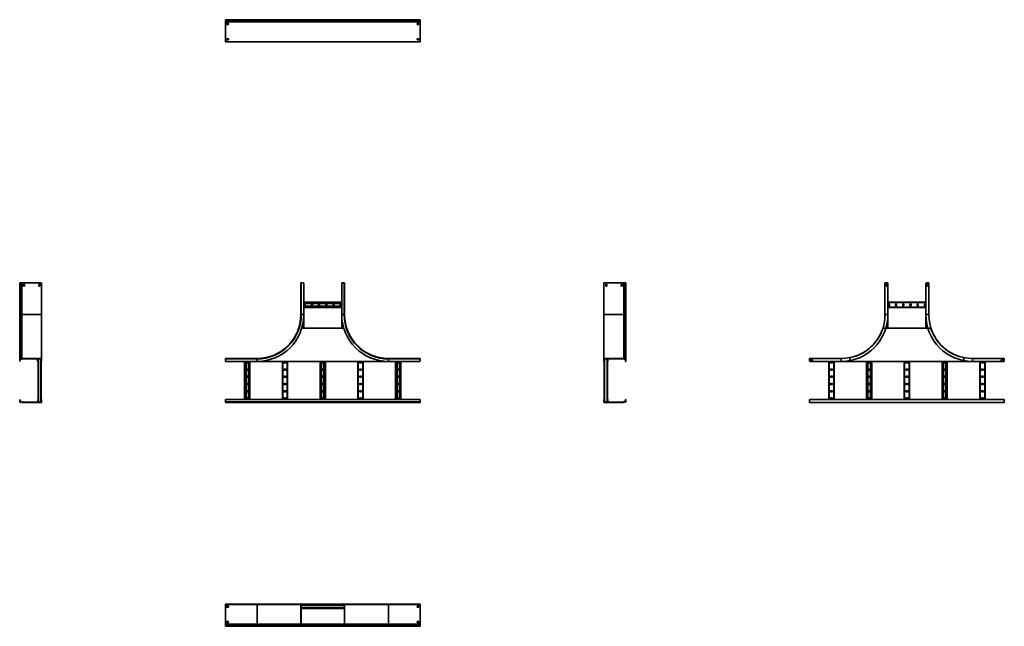
# Model space of a CAD drawing. Units: millimetres. Extents: x -1875 to 4867, y -1875 to 2275.
import ezdxf

# ---------------------------------------------------------------- set-up
doc = ezdxf.new("R2010")
doc.units = ezdxf.units.MM

msp = doc.modelspace()

# ---------------------------------------------------------------- linework, layer by layer
at = {"color": 7, "linetype": 'Continuous', "lineweight": 35}
for p, q in [((-467, 2274.8), (-467, 2275.1)), ((-467, 2275.1), (-462, 2275.1)), ((-467, 2274.8), (867, 2274.8)), ((-467, 2271.6), (-467, 2274.8)), ((-467, 2271.6), (867, 2271.6)), ((-467, 2271.1), (-467, 2271.6)), ((-467, 2271.1), (867, 2271.1)), ((-467, 2269.2), (-467, 2271.1)), ((-467, 2269.2), (867, 2269.2)), ((-467, 2265.9), (-467, 2269.2)), ((-467, 2265.9), (867, 2265.9)), ((-467, 2263.7), (-467, 2265.9)), ((-467, 2261), (-467, 2263.7)), ((-467, 2263.7), (867, 2263.7)), ((-467, 2261), (-467, 2260.4)), ((-467, 2260.4), (867, 2260.4)), ((-467, 2259.3), (-467, 2260.4)), ((-467, 2127), (-467, 2259.3)), ((-462, 2275.1), (-250, 2275.1)), ((-458, 2249.3), (-446, 2249.3)), ((-458, 2242.3), (-458, 2249.3)), ((-458, 2242.6), (-446, 2242.6)), ((-446, 2242.3), (-458, 2242.3)), ((-446, 2249.3), (-446, 2242.3)), ((-250, 2275.1), (70, 2275.1)), ((70, 2275.1), (70, 2274.8)), ((330, 2275.1), (330, 2274.8)), ((330, 2275.1), (650, 2275.1)), ((650, 2275.1), (862, 2275.1)), ((846, 2242.3), (846, 2249.3)), ((846, 2249.3), (858, 2249.3)), ((846, 2242.6), (858, 2242.6)), ((858, 2242.3), (846, 2242.3)), ((858, 2249.3), (858, 2242.3)), ((862, 2275.1), (867, 2275.1)), ((867, 2275.1), (867, 2274.8)), ((867, 2271.6), (867, 2274.8)), ((867, 2271.1), (867, 2271.6)), ((867, 2269.2), (867, 2271.1)), ((867, 2265.9), (867, 2269.2)), ((867, 2263.7), (867, 2265.9)), ((867, 2261), (867, 2263.7)), ((867, 2261), (867, 2260.4)), ((867, 2259.3), (867, 2260.4)), ((867, 2127), (867, 2259.3)), ((-467, 2127), (-467, 2124.8)), ((-467, 2124.8), (867, 2124.8)), ((-458, 2144.3), (-446, 2144.3)), ((-458, 2137.3), (-458, 2144.3)), ((-458, 2137.6), (-446, 2137.6)), ((-446, 2137.3), (-458, 2137.3)), ((-446, 2144.3), (-446, 2137.3)), ((846, 2137.3), (846, 2144.3)), ((846, 2144.3), (858, 2144.3)), ((846, 2137.6), (858, 2137.6)), ((858, 2137.3), (846, 2137.3)), ((858, 2144.3), (858, 2137.3)), ((867, 2127), (867, 2124.8)), ((-1872, 474.1), (-1875.2, 474.1)), ((-1875.2, 474.1), (-1875.2, 257.1)), ((-1872, 474.1), (-1872, 257.1)), ((-1871.4, 474.1), (-1872, 474.1)), ((-1871.4, 474.1), (-1871.4, 257.1)), ((-1869.5, 474.1), (-1871.4, 474.1)), ((-1869.5, 474.1), (-1869.5, 257.1)), ((-1866.2, 474.1), (-1869.5, 474.1)), ((-1866.2, 474.1), (-1866.2, 257.1)), ((-1864, 474.1), (-1866.2, 474.1)), ((-1861.3, 474.1), (-1864, 474.1)), ((-1864, 474.1), (-1864, 257.1)), ((-1861.3, 474.1), (-1860.7, 474.1)), ((-1860.7, 474.1), (-1860.7, 257.1)), ((-1859.6, 474.1), (-1860.7, 474.1)), ((-1727.4, 474.1), (-1859.6, 474.1)), ((-1727.4, 474.1), (-1725.2, 474.1)), ((-1725.2, 474.1), (-1725.2, 257.1)), ((50, 257.1), (50, 474.1)), ((50, 474.1), (53.2, 474.1)), ((53.2, 257.1), (53.2, 474.1)), ((53.2, 474.1), (65, 474.1)), ((346.8, 474.1), (335, 474.1)), ((346.8, 474.1), (346.8, 257.1)), ((350, 474.1), (346.8, 474.1)), ((350, 474.1), (350, 257.1)), ((2127.3, 474.1), (2125.1, 474.1)), ((2125.1, 474.1), (2125.1, 257.1)), ((2127.3, 474.1), (2259.6, 474.1)), ((2259.6, 474.1), (2260.7, 474.1)), ((2260.7, 474.1), (2260.7, 257.1)), ((2261.3, 474.1), (2260.7, 474.1)), ((2261.3, 474.1), (2264, 474.1)), ((2264, 257.1), (2264, 474.1)), ((2264, 474.1), (2266.2, 474.1)), ((2266.2, 257.1), (2266.2, 474.1)), ((2266.2, 474.1), (2269.5, 474.1)), ((2269.5, 257.1), (2269.5, 474.1)), ((2269.5, 474.1), (2271.4, 474.1)), ((2271.4, 257.1), (2271.4, 474.1)), ((2271.4, 474.1), (2271.9, 474.1)), ((2271.9, 257.1), (2271.9, 474.1)), ((2271.9, 474.1), (2275.1, 474.1)), ((2275.1, 257.1), (2275.1, 474.1)), ((4050, 474.1), (4050, 257.1)), ((4052.2, 474.1), (4050, 474.1)), ((4065, 474.1), (4052.2, 474.1)), ((4335, 474.1), (4347.8, 474.1)), ((4347.8, 474.1), (4350, 474.1)), ((4350, 474.1), (4350, 257.1)), ((-1849.7, 465.1), (-1842.6, 465.1)), ((-1849.7, 465.1), (-1849.7, 453.1)), ((-1849.7, 454.1), (-1849.6, 454.1)), ((-1849.6, 454.1), (-1849.6, 453.1)), ((-1842.6, 453.1), (-1849.7, 453.1)), ((-1842.6, 465.1), (-1842.6, 453.1)), ((-1744.7, 453.1), (-1744.7, 465.1)), ((-1744.7, 465.1), (-1737.7, 465.1)), ((-1737.7, 453.1), (-1744.7, 453.1)), ((-1737.7, 465.1), (-1737.7, 453.1)), ((70, 257.1), (70, 469.1)), ((330, 469.1), (330, 257.1)), ((2144.6, 465.1), (2137.6, 465.1)), ((2137.6, 465.1), (2137.6, 453.1)), ((2137.6, 453.1), (2144.6, 453.1)), ((2144.6, 453.1), (2144.6, 465.1)), ((2249.6, 466.1), (2242.6, 466.1)), ((2242.6, 466.1), (2242.6, 465.1)), ((2249.6, 465.1), (2242.6, 465.1)), ((2242.6, 465.1), (2242.6, 465.1)), ((2242.6, 465.1), (2242.6, 453.1)), ((2242.6, 453.1), (2249.6, 453.1)), ((2249.6, 454.1), (2249.6, 466.1)), ((2249.6, 453.1), (2249.6, 454.1)), ((2249.6, 454.1), (2249.6, 454.1)), ((4065.7, 465.1), (4058.7, 465.1)), ((4058.7, 465.1), (4058.7, 453.1)), ((4058.7, 453.1), (4065.7, 453.1)), ((4065.7, 453.1), (4065.7, 465.1)), ((4070, 469.1), (4070, 257.1)), ((4330, 257.1), (4330, 469.1)), ((4334.3, 465.1), (4334.3, 453.1)), ((4341.3, 465.1), (4334.3, 465.1)), ((4334.3, 453.1), (4341.3, 453.1)), ((4341.3, 453.1), (4341.3, 465.1)), ((330, 342.1), (70, 342.1)), ((4070, 342.1), (4330, 342.1)), ((330, 332.6), (70, 332.6)), ((330, 315.6), (70, 315.6)), ((330, 306.1), (70, 306.1)), ((72.8, 328.1), (72.8, 320.1)), ((79.8, 320.1), (79.8, 328.1)), ((122.3, 328.1), (122.3, 320.1)), ((129.3, 320.1), (129.3, 328.1)), ((171.8, 328.1), (171.8, 320.1)), ((178.8, 320.1), (178.8, 328.1)), ((221.3, 328.1), (221.3, 320.1)), ((228.3, 320.1), (228.3, 328.1)), ((270.8, 328.1), (270.8, 320.1)), ((277.8, 320.1), (277.8, 328.1)), ((320.3, 328.1), (320.3, 320.1)), ((327.3, 320.1), (327.3, 328.1)), ((4070, 306.1), (4330, 306.1)), ((4072.8, 328.1), (4072.8, 320.1)), ((4079.8, 320.1), (4079.8, 328.1)), ((4122.2, 328.1), (4122.2, 320.1)), ((4129.2, 320.1), (4129.2, 328.1)), ((4171.7, 328.1), (4171.7, 320.1)), ((4178.8, 320.1), (4178.8, 328.1)), ((4221.2, 328.1), (4221.2, 320.1)), ((4228.2, 320.1), (4228.2, 328.1)), ((4270.7, 328.1), (4270.7, 320.1)), ((4277.7, 320.1), (4277.7, 328.1)), ((4320.2, 328.1), (4320.2, 320.1)), ((4327.2, 320.1), (4327.2, 328.1)), ((-1875.2, 257.1), (-1875.2, -46.1)), ((-1872, 257.1), (-1875.2, 257.1)), ((-1871.4, 257.1), (-1872, 257.1)), ((-1872, 257.1), (-1872, -42.9)), ((-1869.5, 257.1), (-1871.4, 257.1)), ((-1871.4, 257.1), (-1871.4, -42.9)), ((-1869.5, 257.1), (-1869.5, -43.7)), ((-1866.2, 257.1), (-1869.5, 257.1)), ((-1866.2, 257.1), (-1866.2, -47)), ((-1864, 257.1), (-1866.2, 257.1)), ((-1860.7, 257.1), (-1864, 257.1)), ((-1864, 257.1), (-1864, -46.9)), ((-1860.7, 257.1), (-1860.7, -42.9)), ((-1725.2, 257.1), (-1860.7, 257.1)), ((-1725.2, -42.9), (-1725.2, 257.1)), ((50, 257.1), (53.2, 257.1)), ((53.2, 257.1), (70, 257.1)), ((70, 164.2), (70, 257.1)), ((346.8, 257.1), (330, 257.1)), ((330, 257.1), (330, 164.2)), ((350, 257.1), (346.8, 257.1)), ((2125.1, 257.1), (2260.7, 257.1)), ((2125.1, 257.1), (2125.1, -42.9)), ((2260.7, -42.9), (2260.7, 257.1)), ((2260.7, 257.1), (2264, 257.1)), ((2264, -46.9), (2264, 257.1)), ((2264, 257.1), (2266.2, 257.1)), ((2266.2, -47), (2266.2, 257.1)), ((2266.2, 257.1), (2269.5, 257.1)), ((2269.5, -43.7), (2269.5, 257.1)), ((2269.5, 257.1), (2271.4, 257.1)), ((2271.4, -42.9), (2271.4, 257.1)), ((2271.4, 257.1), (2271.9, 257.1)), ((2271.9, -42.9), (2271.9, 257.1)), ((2271.9, 257.1), (2275.1, 257.1)), ((2275.1, -46.1), (2275.1, 257.1)), ((4070, 257.1), (4052.2, 257.1)), ((4070, 257.1), (4070, 164.2)), ((4330, 257.1), (4347.8, 257.1)), ((4330, 164.2), (4330, 257.1)), ((82.4, 164.2), (56.2, 164.2)), ((82.4, 165.3), (82.4, 164.2)), ((317.6, 165.3), (82.4, 165.3)), ((317.6, 164.2), (317.6, 165.3)), ((343.8, 164.2), (317.6, 164.2)), ((4036.2, 163.1), (4036.2, 165.3)), ((4036.2, 165.3), (4045.4, 165.3)), ((4045.4, 164.2), (4045.4, 165.3)), ((4082.4, 164.2), (4045.4, 164.2)), ((4082.4, 165.3), (4082.4, 164.2)), ((4317.6, 165.3), (4082.4, 165.3)), ((4317.6, 164.2), (4317.6, 165.3)), ((4354.6, 164.2), (4317.6, 164.2)), ((4354.6, 165.3), (4354.6, 164.2)), ((4363.8, 165.3), (4354.6, 165.3)), ((4363.8, 163.1), (4363.8, 165.3)), ((-1875.2, -46.1), (-1874, -46.1)), ((-1875.2, -46.1), (-1875.2, -57.9)), ((-1875.2, -57.9), (-1874, -57.9)), ((-1875.2, -62.9), (-1875.2, -57.9)), ((-1874, -62.9), (-1875.2, -62.9)), ((-1874, -46.1), (-1874, -57.9)), ((-1874, -57.9), (-1874, -62.9)), ((-1872, -42.9), (-1872, -44.1)), ((-1871.4, -42.9), (-1872, -42.9)), ((-1871.4, -44.1), (-1872, -44.1)), ((-1871.4, -42.9), (-1871.4, -44.1)), ((-1869.5, -43.7), (-1870.3, -44.5)), ((-1867.1, -47.8), (-1870.3, -44.5)), ((-1866.2, -47), (-1869.5, -43.7)), ((-1866.2, -47), (-1867.1, -47.8)), ((-1861.3, -43.7), (-1864, -46.9)), ((-1864, -46.9), (-1863.1, -47.6)), ((-1860.4, -44.5), (-1863.1, -47.6)), ((-1861.3, -43.7), (-1860.7, -42.9)), ((-1861.3, -43.7), (-1860.4, -44.5)), ((-1859.6, -42.9), (-1860.7, -42.9)), ((-1860.4, -44.5), (-1860.1, -44.1)), ((-1859.6, -44.1), (-1860.1, -44.1)), ((-1859.6, -42.9), (-1859.6, -44.1)), ((-1727.4, -42.9), (-1859.6, -42.9)), ((-1727.4, -44.1), (-1859.6, -44.1)), ((-1752.6, -44.1), (-1752.6, -61.9)), ((-1752.6, -61.9), (-1752.6, -64.1)), ((-1752.6, -61.9), (-1751.4, -61.9)), ((-1750.4, -64.1), (-1752.6, -64.1)), ((-1751.4, -46.3), (-1751.4, -44.1)), ((-1750.2, -46.3), (-1751.4, -46.3)), ((-1751.4, -46.3), (-1751.4, -57.9)), ((-1751.4, -57.9), (-1750.2, -57.9)), ((-1751.4, -62.9), (-1751.4, -57.9)), ((-1750.2, -62.9), (-1751.4, -62.9)), ((-1750.4, -62.9), (-1750.4, -64.1)), ((-1749.6, -64.1), (-1750.4, -64.1)), ((-1750.2, -46.3), (-1750.2, -45.3)), ((-1749.2, -45.3), (-1750.2, -45.3)), ((-1750.2, -46.3), (-1750.2, -57.9)), ((-1750.2, -57.9), (-1750.2, -62.9)), ((-1749.6, -62.9), (-1750.2, -62.9)), ((-1749.6, -45.3), (-1749.6, -340.5)), ((-1749.2, -44.1), (-1749.2, -45.3)), ((-1728.6, -45.3), (-1749.2, -45.3)), ((-1747.4, -45.3), (-1747.4, -340.5)), ((-1729.8, -45.3), (-1729.8, -340.5)), ((-1728.6, -45.3), (-1728.6, -44.1)), ((-1728.6, -45.3), (-1727.6, -45.3)), ((-1727.6, -46.3), (-1727.6, -45.3)), ((-1726.4, -46.3), (-1727.6, -46.3)), ((-1727.6, -57.9), (-1727.6, -46.3)), ((-1727.6, -57.9), (-1726.4, -57.9)), ((-1727.6, -62.9), (-1727.6, -57.9)), ((-1727.6, -62.9), (-1727.6, -340.5)), ((-1726.4, -62.9), (-1727.6, -62.9)), ((-1727.6, -64.1), (-1727.4, -64.1)), ((-1727.4, -64.1), (-1727.4, -62.9)), ((-1727.4, -64.1), (-1725.2, -64.1)), ((-1727.4, -42.9), (-1727.4, -44.1)), ((-1727.4, -42.9), (-1725.2, -42.9)), ((-1727.4, -44.1), (-1726.4, -44.1)), ((-1726.4, -45.1), (-1726.4, -44.1)), ((-1725.2, -45.1), (-1726.4, -45.1)), ((-1726.4, -57.9), (-1726.4, -45.1)), ((-1726.4, -57.9), (-1725.2, -57.9)), ((-1726.4, -62.9), (-1726.4, -57.9)), ((-1725.2, -62.9), (-1726.4, -62.9)), ((-1725.2, -45.1), (-1725.2, -42.9)), ((-1725.2, -57.9), (-1725.2, -45.1)), ((-1725.2, -57.9), (-1725.2, -62.9)), ((-1725.2, -62.9), (-1725.2, -64.1)), ((-467, -42.9), (-250, -42.9)), ((-467, -42.9), (-467, -46.1)), ((-467, -46.1), (-250, -46.1)), ((-467, -46.1), (-467, -57.9)), ((-462, -62.9), (-250, -62.9)), ((-335, -62.9), (-335, -322.9)), ((-325.5, -62.9), (-325.5, -322.9)), ((-313, -65.7), (-321, -65.7)), ((-308.5, -62.9), (-308.5, -322.9)), ((-299, -62.9), (-299, -322.9)), ((-250, -42.9), (-250, -46.1)), ((-250, -46.1), (-250, -62.9)), ((-250, -62.9), (-190.5, -62.9)), ((-190.5, -57.3), (-190.5, -61.9)), ((-190.5, -61.9), (-190.5, -64.1)), ((-78.5, -64.1), (-190.5, -64.1)), ((-38.5, -63), (-78.5, -63)), ((-78.5, -63), (-78.5, -64.1)), ((-76.5, -63), (-76.5, -322.9)), ((-54.5, -65.7), (-62.5, -65.7)), ((-40.5, -63), (-40.5, -322.9)), ((-38.5, -64.1), (-38.5, -63)), ((180, -64.1), (-38.5, -64.1)), ((220, -63), (180, -63)), ((180, -63), (180, -64.1)), ((182, -63), (182, -322.9)), ((191.5, -63), (191.5, -322.9)), ((204, -65.7), (196, -65.7)), ((208.5, -63), (208.5, -322.9)), ((218, -63), (218, -322.9)), ((220, -64.1), (220, -63)), ((438.5, -64.1), (220, -64.1)), ((478.5, -63), (438.5, -63)), ((438.5, -63), (438.5, -64.1)), ((440.5, -63), (440.5, -322.9)), ((462.5, -65.7), (454.5, -65.7)), ((476.5, -63), (476.5, -322.9)), ((478.5, -64.1), (478.5, -63)), ((590.5, -64.1), (478.5, -64.1)), ((590.5, -57.3), (590.5, -61.9)), ((590.5, -61.9), (590.5, -64.1)), ((590.5, -62.9), (650, -62.9)), ((650, -42.9), (650, -46.1)), ((650, -42.9), (867, -42.9)), ((650, -46.1), (650, -62.9)), ((650, -46.1), (867, -46.1)), ((650, -62.9), (862, -62.9)), ((699, -62.9), (699, -322.9)), ((708.5, -62.9), (708.5, -322.9)), ((721, -65.7), (713, -65.7)), ((725.5, -62.9), (725.5, -322.9)), ((735, -62.9), (735, -322.9)), ((867, -42.9), (867, -46.1)), ((867, -46.1), (867, -57.9)), ((2127.3, -42.9), (2125.1, -42.9)), ((2125.1, -45.1), (2125.1, -42.9)), ((2125.1, -45.1), (2126.4, -45.1)), ((2125.1, -57.9), (2125.1, -45.1)), ((2125.1, -57.9), (2126.4, -57.9)), ((2125.1, -62.9), (2125.1, -57.9)), ((2126.4, -62.9), (2125.1, -62.9)), ((2125.1, -62.9), (2125.1, -64.1)), ((2127.3, -64.1), (2125.1, -64.1)), ((2127.3, -44.1), (2126.4, -44.1)), ((2126.4, -45.1), (2126.4, -44.1)), ((2126.4, -57.9), (2126.4, -45.1)), ((2127.6, -46.3), (2126.4, -46.3)), ((2126.4, -57.9), (2126.4, -62.9)), ((2126.4, -57.9), (2127.6, -57.9)), ((2127.6, -62.9), (2126.4, -62.9)), ((2127.3, -42.9), (2127.3, -44.1)), ((2127.3, -42.9), (2259.6, -42.9)), ((2127.3, -44.1), (2259.6, -44.1)), ((2127.3, -62.9), (2127.3, -64.1)), ((2127.6, -64.1), (2127.3, -64.1)), ((2128.6, -45.3), (2127.6, -45.3)), ((2127.6, -46.3), (2127.6, -45.3)), ((2127.6, -57.9), (2127.6, -46.3)), ((2127.6, -57.9), (2127.6, -62.9)), ((2127.6, -62.9), (2127.6, -340.5)), ((2128.6, -44.1), (2128.6, -45.3)), ((2128.6, -45.3), (2149.2, -45.3)), ((2129.7, -45.3), (2129.7, -340.5)), ((2147.3, -45.3), (2147.3, -340.5)), ((2149.2, -45.3), (2149.2, -44.1)), ((2149.2, -45.3), (2150.2, -45.3)), ((2149.5, -45.3), (2149.5, -340.5)), ((2149.5, -62.9), (2150.2, -62.9)), ((2149.5, -64.1), (2150.4, -64.1)), ((2150.2, -46.3), (2150.2, -45.3)), ((2151.4, -46.3), (2150.2, -46.3)), ((2150.2, -46.3), (2150.2, -57.9)), ((2150.2, -57.9), (2151.4, -57.9)), ((2150.2, -62.9), (2150.2, -57.9)), ((2151.4, -62.9), (2150.2, -62.9)), ((2150.4, -64.1), (2150.4, -62.9)), ((2150.4, -64.1), (2152.6, -64.1)), ((2151.4, -46.3), (2151.4, -44.1)), ((2151.4, -46.3), (2151.4, -57.9)), ((2151.4, -57.9), (2151.4, -62.9)), ((2151.4, -61.9), (2152.6, -61.9)), ((2152.6, -44.1), (2152.6, -61.9)), ((2152.6, -61.9), (2152.6, -64.1)), ((2259.6, -42.9), (2259.6, -44.1)), ((2259.6, -42.9), (2260.7, -42.9)), ((2259.6, -44.1), (2260.1, -44.1)), ((2260.4, -44.5), (2260.1, -44.1)), ((2261.3, -43.7), (2260.4, -44.5)), ((2260.4, -44.5), (2263.1, -47.6)), ((2261.3, -43.7), (2260.7, -42.9)), ((2261.3, -43.7), (2264, -46.9)), ((2264, -46.9), (2263.1, -47.6)), ((2266.2, -47), (2269.5, -43.7)), ((2266.2, -47), (2267.1, -47.8)), ((2267.1, -47.8), (2270.3, -44.5)), ((2269.5, -43.7), (2270.3, -44.5)), ((2271.4, -42.9), (2271.4, -44.1)), ((2271.4, -42.9), (2271.9, -42.9)), ((2271.4, -44.1), (2271.9, -44.1)), ((2271.9, -42.9), (2271.9, -44.1)), ((2275.1, -46.1), (2274, -46.1)), ((2274, -46.1), (2274, -57.9)), ((2274, -57.9), (2275.1, -57.9)), ((2274, -62.9), (2274, -57.9)), ((2275.1, -62.9), (2274, -62.9)), ((2275.1, -46.1), (2275.1, -57.9)), ((2275.1, -57.9), (2275.1, -62.9)), ((3533, -45.1), (3533, -42.9)), ((3533, -42.9), (3750, -42.9)), ((3533, -57.9), (3533, -45.1)), ((3750, -62.9), (3538, -62.9)), ((3554, -51.6), (3542, -51.6)), ((3542, -51.6), (3542, -58.6)), ((3542, -58.6), (3554, -58.6)), ((3554, -58.6), (3554, -51.6)), ((3665, -62.9), (3665, -322.9)), ((3687, -65.7), (3679, -65.7)), ((3701, -62.9), (3701, -322.9)), ((3750, -62.9), (3750, -45.1)), ((3809.5, -62.9), (3750, -62.9)), ((3809.5, -41.8), (3809.5, -61.9)), ((3809.5, -61.9), (3809.5, -64.1)), ((3921.5, -64.1), (3809.5, -64.1)), ((3961.5, -63), (3921.5, -63)), ((3921.5, -63), (3921.5, -64.1)), ((3923.5, -63), (3923.5, -322.9)), ((3933, -63), (3933, -322.9)), ((3945.5, -65.7), (3937.5, -65.7)), ((3950, -63), (3950, -322.9)), ((3959.5, -63), (3959.5, -322.9)), ((3961.5, -64.1), (3961.5, -63)), ((4180, -64.1), (3961.5, -64.1)), ((4220, -63), (4180, -63)), ((4180, -63), (4180, -64.1)), ((4182, -63), (4182, -322.9)), ((4204, -65.7), (4196, -65.7)), ((4218, -63), (4218, -322.9)), ((4220, -64.1), (4220, -63)), ((4438.5, -64.1), (4220, -64.1)), ((4478.5, -63), (4438.5, -63)), ((4438.5, -63), (4438.5, -64.1)), ((4440.5, -63), (4440.5, -322.9)), ((4450, -63), (4450, -322.9)), ((4462.5, -65.7), (4454.5, -65.7)), ((4467, -63), (4467, -322.9)), ((4476.5, -63), (4476.5, -322.9)), ((4478.5, -64.1), (4478.5, -63)), ((4590.5, -64.1), (4478.5, -64.1)), ((4590.5, -41.8), (4590.5, -61.9)), ((4590.5, -61.9), (4590.5, -64.1)), ((4650, -62.9), (4590.5, -62.9)), ((4867, -42.9), (4650, -42.9)), ((4650, -62.9), (4650, -45.1)), ((4862, -62.9), (4650, -62.9)), ((4699, -62.9), (4699, -322.9)), ((4721, -65.7), (4713, -65.7)), ((4735, -62.9), (4735, -322.9)), ((4846, -51.6), (4846, -58.6)), ((4858, -51.6), (4846, -51.6)), ((4846, -58.6), (4858, -58.6)), ((4858, -58.6), (4858, -51.6)), ((4867, -45.1), (4867, -42.9)), ((4867, -57.9), (4867, -45.1)), ((-321, -72.7), (-313, -72.7)), ((-313, -115.1), (-321, -115.1)), ((-321, -122.1), (-313, -122.1)), ((-62.5, -72.7), (-54.5, -72.7)), ((-54.5, -115.1), (-62.5, -115.1)), ((-62.5, -122.1), (-54.5, -122.1)), ((196, -72.7), (204, -72.7)), ((204, -115.1), (196, -115.1)), ((196, -122.1), (204, -122.1)), ((454.5, -72.7), (462.5, -72.7)), ((462.5, -115.1), (454.5, -115.1)), ((454.5, -122.1), (462.5, -122.1)), ((713, -72.7), (721, -72.7)), ((721, -115.1), (713, -115.1)), ((713, -122.1), (721, -122.1)), ((3679, -72.7), (3687, -72.7)), ((3687, -115.1), (3679, -115.1)), ((3679, -122.1), (3687, -122.1)), ((3937.5, -72.7), (3945.5, -72.7)), ((3945.5, -115.1), (3937.5, -115.1)), ((3937.5, -122.1), (3945.5, -122.1)), ((4196, -72.7), (4204, -72.7)), ((4204, -115.1), (4196, -115.1)), ((4196, -122.1), (4204, -122.1)), ((4454.5, -72.7), (4462.5, -72.7)), ((4462.5, -115.1), (4454.5, -115.1)), ((4454.5, -122.1), (4462.5, -122.1)), ((4713, -72.7), (4721, -72.7)), ((4721, -115.1), (4713, -115.1)), ((4713, -122.1), (4721, -122.1)), ((-313, -164.6), (-321, -164.6)), ((-321, -171.6), (-313, -171.6)), ((-54.5, -164.6), (-62.5, -164.6)), ((-62.5, -171.6), (-54.5, -171.6)), ((204, -164.6), (196, -164.6)), ((196, -171.6), (204, -171.6)), ((462.5, -164.6), (454.5, -164.6)), ((454.5, -171.6), (462.5, -171.6)), ((721, -164.6), (713, -164.6)), ((713, -171.6), (721, -171.6)), ((3687, -164.6), (3679, -164.6)), ((3679, -171.6), (3687, -171.6)), ((3945.5, -164.6), (3937.5, -164.6)), ((3937.5, -171.6), (3945.5, -171.6)), ((4204, -164.6), (4196, -164.6)), ((4196, -171.6), (4204, -171.6)), ((4462.5, -164.6), (4454.5, -164.6)), ((4454.5, -171.6), (4462.5, -171.6)), ((4721, -164.6), (4713, -164.6)), ((4713, -171.6), (4721, -171.6)), ((-313, -214.1), (-321, -214.1)), ((-321, -221.1), (-313, -221.1)), ((-313, -263.6), (-321, -263.6)), ((-54.5, -214.1), (-62.5, -214.1)), ((-62.5, -221.1), (-54.5, -221.1)), ((-54.5, -263.6), (-62.5, -263.6)), ((204, -214.1), (196, -214.1)), ((196, -221.1), (204, -221.1)), ((204, -263.6), (196, -263.6)), ((462.5, -214.1), (454.5, -214.1)), ((454.5, -221.1), (462.5, -221.1)), ((462.5, -263.6), (454.5, -263.6)), ((721, -214.1), (713, -214.1)), ((713, -221.1), (721, -221.1)), ((721, -263.6), (713, -263.6)), ((3687, -214.1), (3679, -214.1)), ((3679, -221.1), (3687, -221.1)), ((3687, -263.6), (3679, -263.6)), ((3945.5, -214.1), (3937.5, -214.1)), ((3937.5, -221.1), (3945.5, -221.1)), ((3945.5, -263.6), (3937.5, -263.6)), ((4204, -214.1), (4196, -214.1)), ((4196, -221.1), (4204, -221.1)), ((4204, -263.6), (4196, -263.6)), ((4462.5, -214.1), (4454.5, -214.1)), ((4454.5, -221.1), (4462.5, -221.1)), ((4462.5, -263.6), (4454.5, -263.6)), ((4721, -214.1), (4713, -214.1)), ((4713, -221.1), (4721, -221.1)), ((4721, -263.6), (4713, -263.6)), ((-1874.9, -322.9), (-1873.7, -322.9)), ((-1874.9, -327.9), (-1874.9, -322.9)), ((-1873.7, -327.9), (-1874.9, -327.9)), ((-1874.9, -339.7), (-1874.9, -327.9)), ((-1873.7, -322.9), (-1873.7, -327.9)), ((-1873.7, -339.7), (-1873.7, -327.9)), ((-1751.1, -322.9), (-1749.9, -322.9)), ((-1751.1, -327.9), (-1751.1, -322.9)), ((-1749.9, -327.9), (-1751.1, -327.9)), ((-1751.1, -339.5), (-1751.1, -327.9)), ((-1749.9, -322.9), (-1749.9, -327.9)), ((-1749.9, -339.5), (-1749.9, -327.9)), ((-1727.3, -322.9), (-1726.1, -322.9)), ((-1727.3, -327.9), (-1727.3, -322.9)), ((-1726.1, -327.9), (-1727.3, -327.9)), ((-1727.3, -327.9), (-1727.3, -339.5)), ((-1726.1, -322.9), (-1724.9, -322.9)), ((-1726.1, -327.9), (-1726.1, -322.9)), ((-1724.9, -327.9), (-1726.1, -327.9)), ((-1726.1, -327.9), (-1726.1, -340.7)), ((-1724.9, -322.9), (-1724.9, -327.9)), ((-1724.9, -327.9), (-1724.9, -340.7)), ((-467, -339.7), (-467, -327.9)), ((-462, -322.9), (862, -322.9)), ((-321, -270.6), (-313, -270.6)), ((-313, -313.1), (-321, -313.1)), ((-321, -320.1), (-313, -320.1)), ((-62.5, -270.6), (-54.5, -270.6)), ((-54.5, -313.1), (-62.5, -313.1)), ((-62.5, -320.1), (-54.5, -320.1)), ((196, -270.6), (204, -270.6)), ((204, -313.1), (196, -313.1)), ((196, -320.1), (204, -320.1)), ((454.5, -270.6), (462.5, -270.6)), ((462.5, -313.1), (454.5, -313.1)), ((454.5, -320.1), (462.5, -320.1)), ((713, -270.6), (721, -270.6)), ((721, -313.1), (713, -313.1)), ((713, -320.1), (721, -320.1)), ((867, -339.7), (867, -327.9)), ((2124.8, -322.9), (2126, -322.9)), ((2124.8, -327.9), (2124.8, -322.9)), ((2126, -327.9), (2124.8, -327.9)), ((2124.8, -327.9), (2124.8, -340.7)), ((2126, -322.9), (2126, -327.9)), ((2126, -327.9), (2126, -340.7)), ((2126, -322.9), (2127.3, -322.9)), ((2127.3, -327.9), (2126, -327.9)), ((2127.3, -322.9), (2127.3, -327.9)), ((2127.3, -327.9), (2127.3, -339.5)), ((2149.9, -322.9), (2151.1, -322.9)), ((2149.9, -327.9), (2149.9, -322.9)), ((2151.1, -327.9), (2149.9, -327.9)), ((2149.9, -339.5), (2149.9, -327.9)), ((2151.1, -322.9), (2151.1, -327.9)), ((2151.1, -339.5), (2151.1, -327.9)), ((2273.6, -339.7), (2273.6, -327.9)), ((2273.6, -322.9), (2274.8, -322.9)), ((2273.6, -327.9), (2273.6, -322.9)), ((2274.8, -327.9), (2273.6, -327.9)), ((2274.8, -322.9), (2274.8, -327.9)), ((2274.8, -339.7), (2274.8, -327.9)), ((3533, -327.9), (3533, -340.7)), ((4862, -322.9), (3538, -322.9)), ((3679, -270.6), (3687, -270.6)), ((3687, -313.1), (3679, -313.1)), ((3679, -320.1), (3687, -320.1)), ((3937.5, -270.6), (3945.5, -270.6)), ((3945.5, -313.1), (3937.5, -313.1)), ((3937.5, -320.1), (3945.5, -320.1)), ((4196, -270.6), (4204, -270.6)), ((4204, -313.1), (4196, -313.1)), ((4196, -320.1), (4204, -320.1)), ((4454.5, -270.6), (4462.5, -270.6)), ((4462.5, -313.1), (4454.5, -313.1)), ((4454.5, -320.1), (4462.5, -320.1)), ((4713, -270.6), (4721, -270.6)), ((4721, -313.1), (4713, -313.1)), ((4713, -320.1), (4721, -320.1)), ((4867, -327.9), (4867, -340.7)), ((-1874.9, -339.7), (-1873.7, -339.7)), ((-1871.7, -341.7), (-1871.7, -342.9)), ((-1871.1, -341.7), (-1871.7, -341.7)), ((-1871.1, -342.9), (-1871.7, -342.9)), ((-1871.1, -342.9), (-1871.1, -341.7)), ((-1866.8, -338), (-1870, -341.3)), ((-1870, -341.3), (-1869.2, -342.1)), ((-1865.9, -338.8), (-1869.2, -342.1)), ((-1865.9, -338.8), (-1866.8, -338)), ((-1862.8, -338.2), (-1863.7, -338.9)), ((-1861, -342.1), (-1863.7, -338.9)), ((-1860.1, -341.3), (-1862.8, -338.2)), ((-1861, -342.1), (-1860.1, -341.3)), ((-1861, -342.1), (-1860.4, -342.9)), ((-1859.3, -342.9), (-1860.4, -342.9)), ((-1860.1, -341.3), (-1859.8, -341.7)), ((-1859.3, -341.7), (-1859.8, -341.7)), ((-1859.3, -341.7), (-1859.3, -342.9)), ((-1727.1, -341.7), (-1859.3, -341.7)), ((-1727.1, -342.9), (-1859.3, -342.9)), ((-1751.1, -339.5), (-1749.9, -339.5)), ((-1751.1, -339.5), (-1751.1, -341.7)), ((-1749.9, -339.5), (-1749.9, -340.5)), ((-1748.9, -340.5), (-1749.9, -340.5)), ((-1748.9, -340.5), (-1748.9, -341.7)), ((-1728.3, -340.5), (-1748.9, -340.5)), ((-1728.3, -341.7), (-1728.3, -340.5)), ((-1728.3, -340.5), (-1727.3, -340.5)), ((-1727.3, -339.5), (-1726.1, -339.5)), ((-1727.3, -339.5), (-1727.3, -340.5)), ((-1727.1, -341.7), (-1726.1, -341.7)), ((-1727.1, -342.9), (-1727.1, -341.7)), ((-1727.1, -342.9), (-1724.9, -342.9)), ((-1726.1, -340.7), (-1724.9, -340.7)), ((-1726.1, -340.7), (-1726.1, -341.7)), ((-1724.9, -340.7), (-1724.9, -342.9)), ((-467, -339.7), (867, -339.7)), ((-467, -342.9), (-467, -339.7)), ((-467, -342.9), (867, -342.9)), ((867, -342.9), (867, -339.7)), ((2124.8, -340.7), (2126, -340.7)), ((2124.8, -340.7), (2124.8, -342.9)), ((2127, -342.9), (2124.8, -342.9)), ((2126, -340.7), (2126, -341.7)), ((2127, -341.7), (2126, -341.7)), ((2126, -339.5), (2127.3, -339.5)), ((2127, -341.7), (2127, -342.9)), ((2127, -341.7), (2259.3, -341.7)), ((2127, -342.9), (2259.3, -342.9)), ((2127.3, -339.5), (2127.3, -340.5)), ((2128.3, -340.5), (2127.3, -340.5)), ((2128.3, -340.5), (2128.3, -341.7)), ((2128.3, -340.5), (2148.9, -340.5)), ((2148.9, -341.7), (2148.9, -340.5)), ((2148.9, -340.5), (2149.9, -340.5)), ((2149.9, -339.5), (2151.1, -339.5)), ((2149.9, -339.5), (2149.9, -340.5)), ((2151.1, -339.5), (2151.1, -341.7)), ((2259.3, -341.7), (2259.8, -341.7)), ((2259.3, -342.9), (2259.3, -341.7)), ((2259.3, -342.9), (2260.4, -342.9)), ((2260.1, -341.3), (2259.8, -341.7)), ((2260.1, -341.3), (2262.8, -338.2)), ((2260.1, -341.3), (2261, -342.1)), ((2261, -342.1), (2260.4, -342.9)), ((2261, -342.1), (2263.7, -338.9)), ((2263.7, -338.9), (2262.8, -338.2)), ((2266.8, -338), (2265.9, -338.8)), ((2265.9, -338.8), (2269.2, -342.1)), ((2266.8, -338), (2270, -341.3)), ((2269.2, -342.1), (2270, -341.3)), ((2271.1, -341.7), (2271.1, -342.9)), ((2271.1, -341.7), (2271.6, -341.7)), ((2271.1, -342.9), (2271.6, -342.9)), ((2271.6, -342.9), (2271.6, -341.7)), ((2273.6, -339.7), (2274.8, -339.7)), ((3533, -340.7), (3533, -342.9)), ((4867, -342.9), (3533, -342.9)), ((4867, -340.7), (4867, -342.9)), ((-467, -1725.2), (-467, -1724.9)), ((-467, -1724.9), (-462, -1724.9)), ((-467, -1727.4), (-467, -1725.2)), ((-467, -1725.2), (-250, -1725.2)), ((-467, -1727.4), (-467, -1859.6)), ((-462, -1724.9), (862, -1724.9)), ((-458, -1737.7), (-446, -1737.7)), ((-458, -1744.7), (-458, -1737.7)), ((-458, -1744.4), (-446, -1744.4)), ((-446, -1744.7), (-458, -1744.7)), ((-446, -1737.7), (-446, -1744.7)), ((-250, -1725.2), (-250, -1860.7)), ((50, -1725.2), (-250, -1725.2)), ((50, -1727.4), (50, -1725.2)), ((52.2, -1725.2), (50, -1725.2)), ((50, -1727.4), (51.2, -1727.4)), ((50, -1727.4), (50, -1859.6)), ((51.2, -1727.4), (51.2, -1726.4)), ((52.2, -1726.4), (51.2, -1726.4)), ((51.2, -1727.4), (51.2, -1859.6)), ((52.4, -1728.6), (51.2, -1728.6)), ((51.2, -1749.2), (52.4, -1749.2)), ((53.4, -1751.4), (51.2, -1751.4)), ((82.4, -1752.6), (51.2, -1752.6)), ((52.2, -1725.2), (52.2, -1726.4)), ((65, -1725.2), (52.2, -1725.2)), ((65, -1726.4), (52.2, -1726.4)), ((52.4, -1728.6), (52.4, -1727.6)), ((53.4, -1727.6), (52.4, -1727.6)), ((347.6, -1727.8), (52.4, -1727.8)), ((52.4, -1728.6), (52.4, -1749.2)), ((347.6, -1730), (52.4, -1730)), ((347.6, -1747.6), (52.4, -1747.6)), ((52.4, -1749.2), (52.4, -1750.2)), ((347.6, -1749.9), (52.4, -1749.9)), ((53.4, -1750.2), (52.4, -1750.2)), ((53.4, -1726.4), (53.4, -1727.6)), ((65, -1727.6), (53.4, -1727.6)), ((53.4, -1750.2), (53.4, -1751.4)), ((53.4, -1750.2), (65, -1750.2)), ((53.4, -1751.4), (65, -1751.4)), ((65, -1726.4), (65, -1725.2)), ((65, -1725.2), (70, -1725.2)), ((70, -1726.4), (65, -1726.4)), ((65, -1727.6), (65, -1726.4)), ((70, -1727.6), (65, -1727.6)), ((65, -1751.4), (65, -1750.2)), ((65, -1750.2), (70, -1750.2)), ((70, -1751.4), (65, -1751.4)), ((70, -1725.2), (70, -1726.4)), ((70, -1725.2), (82.4, -1725.2)), ((70, -1726.4), (70, -1727.6)), ((70, -1726.5), (82.4, -1726.5)), ((70, -1750.2), (70, -1751.4)), ((82.4, -1751.2), (70, -1751.2)), ((82.4, -1727.4), (82.4, -1725.2)), ((82.4, -1725.2), (317.6, -1725.2)), ((82.4, -1727.8), (82.4, -1727.4)), ((82.4, -1750.4), (82.4, -1749.9)), ((82.4, -1750.4), (82.4, -1752.6)), ((317.6, -1752.6), (82.4, -1752.6)), ((317.6, -1727.4), (317.6, -1725.2)), ((317.6, -1725.2), (330, -1725.2)), ((317.6, -1726.5), (330, -1726.5)), ((317.6, -1727.4), (317.6, -1727.8)), ((317.6, -1749.9), (317.6, -1750.4)), ((317.6, -1750.4), (317.6, -1752.6)), ((330, -1751.2), (317.6, -1751.2)), ((348.8, -1752.6), (317.6, -1752.6)), ((330, -1726.4), (330, -1725.2)), ((330, -1725.2), (335, -1725.2)), ((335, -1726.4), (330, -1726.4)), ((330, -1727.6), (330, -1726.4)), ((335, -1727.6), (330, -1727.6)), ((330, -1751.4), (330, -1750.2)), ((330, -1750.2), (335, -1750.2)), ((335, -1751.4), (330, -1751.4)), ((335, -1725.2), (335, -1726.4)), ((335, -1725.2), (347.8, -1725.2)), ((335, -1726.4), (347.8, -1726.4)), ((335, -1726.4), (335, -1727.6)), ((335, -1727.6), (346.6, -1727.6)), ((335, -1750.2), (335, -1751.4)), ((346.6, -1750.2), (335, -1750.2)), ((346.6, -1751.4), (335, -1751.4)), ((346.6, -1727.6), (346.6, -1726.4)), ((346.6, -1727.6), (347.6, -1727.6)), ((346.6, -1750.2), (347.6, -1750.2)), ((346.6, -1751.4), (346.6, -1750.2)), ((346.6, -1751.4), (348.8, -1751.4)), ((347.6, -1728.6), (347.6, -1727.6)), ((348.8, -1728.6), (347.6, -1728.6)), ((347.6, -1728.6), (347.6, -1749.2)), ((347.6, -1749.2), (347.6, -1750.2)), ((347.6, -1749.2), (348.8, -1749.2)), ((347.8, -1725.2), (347.8, -1726.4)), ((347.8, -1725.2), (350, -1725.2)), ((347.8, -1726.4), (348.8, -1726.4)), ((348.8, -1727.4), (348.8, -1726.4)), ((350, -1727.4), (348.8, -1727.4)), ((348.8, -1727.4), (348.8, -1859.6)), ((350, -1727.4), (350, -1725.2)), ((650, -1725.2), (350, -1725.2)), ((350, -1727.4), (350, -1859.6)), ((650, -1725.2), (650, -1860.7)), ((867, -1725.2), (650, -1725.2)), ((858, -1737.7), (846, -1737.7)), ((846, -1737.7), (846, -1744.7)), ((846, -1744.4), (858, -1744.4)), ((846, -1744.7), (858, -1744.7)), ((858, -1744.7), (858, -1737.7)), ((862, -1724.9), (867, -1724.9)), ((867, -1724.9), (867, -1725.2)), ((867, -1727.4), (867, -1725.2)), ((867, -1727.4), (867, -1859.6)), ((-467, -1859.6), (-467, -1860.7)), ((-467, -1860.7), (-250, -1860.7)), ((-467, -1861.3), (-467, -1860.7)), ((-467, -1861.3), (-467, -1864)), ((-467, -1864), (-250, -1864)), ((-467, -1864), (-467, -1866.2)), ((-467, -1866.2), (-467, -1869.5)), ((-467, -1866.2), (-250, -1866.2)), ((-467, -1869.5), (-467, -1871.4)), ((-467, -1869.5), (-250, -1869.5)), ((-467, -1871.4), (-250, -1871.4)), ((-467, -1871.4), (-467, -1872)), ((-467, -1872), (-467, -1875.2)), ((-467, -1872), (-250, -1872)), ((-467, -1875.2), (-250, -1875.2)), ((-458, -1842.6), (-446, -1842.6)), ((-458, -1849.7), (-458, -1842.6)), ((-458, -1849.3), (-446, -1849.3)), ((-458, -1849.7), (-446, -1849.7)), ((-446, -1842.6), (-446, -1849.7)), ((-250, -1860.7), (-250, -1864)), ((-250, -1860.7), (50, -1860.7)), ((-250, -1864), (54, -1864)), ((-250, -1864), (-250, -1866.2)), ((-250, -1866.2), (-250, -1869.5)), ((-250, -1866.2), (54.1, -1866.2)), ((-250, -1869.5), (-250, -1871.4)), ((-250, -1869.5), (50.8, -1869.5)), ((-250, -1871.4), (-250, -1872)), ((-250, -1871.4), (50, -1871.4)), ((-250, -1872), (-250, -1875.2)), ((-250, -1872), (50, -1872)), ((-250, -1875.2), (53.2, -1875.2)), ((50, -1859.6), (51.2, -1859.6)), ((50, -1859.6), (50, -1860.7)), ((50.8, -1861.3), (50, -1860.7)), ((50, -1871.4), (50, -1872)), ((50, -1871.4), (51.2, -1871.4)), ((50, -1872), (51.2, -1872)), ((50.8, -1861.3), (51.6, -1860.4)), ((50.8, -1861.3), (54, -1864)), ((54.1, -1866.2), (50.8, -1869.5)), ((50.8, -1869.5), (51.6, -1870.3)), ((51.2, -1859.6), (51.2, -1860.1)), ((348.8, -1859.8), (51.2, -1859.8)), ((51.6, -1860.4), (51.2, -1860.1)), ((51.2, -1871.4), (51.2, -1872)), ((51.6, -1860.4), (54.7, -1863.1)), ((54.9, -1867.1), (51.6, -1870.3)), ((52.1, -1873.7), (347.9, -1873.7)), ((53.2, -1875.2), (53.2, -1874)), ((53.2, -1874), (65, -1874)), ((53.2, -1875.2), (65, -1875.2)), ((54, -1864), (54.7, -1863.1)), ((54.1, -1866.2), (54.9, -1867.1)), ((65, -1875.2), (65, -1874)), ((65, -1874), (70, -1874)), ((70, -1875.2), (65, -1875.2)), ((70, -1874), (70, -1875.2)), ((70, -1874.9), (330, -1874.9)), ((330, -1875.2), (330, -1874)), ((330, -1874), (335, -1874)), ((335, -1875.2), (330, -1875.2)), ((335, -1874), (335, -1875.2)), ((346.8, -1874), (335, -1874)), ((346.8, -1875.2), (335, -1875.2)), ((345.9, -1866.2), (345.1, -1867.1)), ((345.1, -1867.1), (348.4, -1870.3)), ((348.4, -1860.4), (345.3, -1863.1)), ((346, -1864), (345.3, -1863.1)), ((345.9, -1866.2), (349.2, -1869.5)), ((345.9, -1866.2), (650, -1866.2)), ((349.2, -1861.3), (346, -1864)), ((346, -1864), (650, -1864)), ((346.8, -1875.2), (346.8, -1874)), ((346.8, -1875.2), (650, -1875.2)), ((348.4, -1860.4), (348.8, -1860.1)), ((349.2, -1861.3), (348.4, -1860.4)), ((349.2, -1869.5), (348.4, -1870.3)), ((350, -1859.6), (348.8, -1859.6)), ((348.8, -1859.6), (348.8, -1860.1)), ((350, -1871.4), (348.8, -1871.4)), ((348.8, -1871.4), (348.8, -1872)), ((350, -1872), (348.8, -1872)), ((349.2, -1861.3), (350, -1860.7)), ((349.2, -1869.5), (650, -1869.5)), ((350, -1859.6), (350, -1860.7)), ((350, -1860.7), (650, -1860.7)), ((350, -1871.4), (350, -1872)), ((350, -1871.4), (650, -1871.4)), ((350, -1872), (650, -1872)), ((650, -1860.7), (650, -1864)), ((867, -1860.7), (650, -1860.7)), ((650, -1864), (650, -1866.2)), ((650, -1864), (867, -1864)), ((650, -1866.2), (650, -1869.5)), ((650, -1866.2), (867, -1866.2)), ((650, -1869.5), (650, -1871.4)), ((650, -1869.5), (867, -1869.5)), ((650, -1871.4), (650, -1872)), ((650, -1871.4), (867, -1871.4)), ((650, -1872), (650, -1875.2)), ((650, -1872), (867, -1872)), ((650, -1875.2), (867, -1875.2)), ((858, -1842.6), (846, -1842.6)), ((846, -1842.6), (846, -1849.6)), ((846, -1849.3), (858, -1849.3)), ((846, -1849.6), (847, -1849.6)), ((847, -1849.6), (847, -1849.7)), ((847, -1849.7), (859, -1849.7)), ((858, -1842.7), (858, -1842.6)), ((858, -1849.3), (858, -1842.7)), ((859, -1842.7), (858, -1842.7)), ((859, -1849.7), (859, -1842.7)), ((867, -1859.6), (867, -1860.7)), ((867, -1861.3), (867, -1860.7)), ((867, -1861.3), (867, -1864)), ((867, -1864), (867, -1866.2)), ((867, -1866.2), (867, -1869.5)), ((867, -1869.5), (867, -1871.4)), ((867, -1871.4), (867, -1872)), ((867, -1872), (867, -1875.2))]:
    msp.add_line(p, q, dxfattribs=at)
at = {"color": 8, "linetype": 'Continuous', "lineweight": 35}
for p, q in [((-462, 2275.1), (-462, 2274.8)), ((-250, 2275.1), (-250, 2274.8)), ((650, 2275.1), (650, 2274.8)), ((862, 2274.8), (862, 2275.1)), ((330, 339.9), (70, 339.9)), ((4070, 339.9), (4330, 339.9)), ((330, 308.3), (70, 308.3)), ((4070, 308.3), (4330, 308.3)), ((-332.8, -62.9), (-332.8, -322.9)), ((-301.2, -62.9), (-301.2, -322.9)), ((-74.3, -63), (-74.3, -322.9)), ((-42.7, -63), (-42.7, -322.9)), ((184.2, -63), (184.2, -322.9)), ((215.8, -63), (215.8, -322.9)), ((442.7, -63), (442.7, -322.9)), ((474.3, -63), (474.3, -322.9)), ((701.2, -62.9), (701.2, -322.9)), ((732.8, -62.9), (732.8, -322.9)), ((3667.2, -62.9), (3667.2, -322.9)), ((3698.8, -62.9), (3698.8, -322.9)), ((3925.7, -63), (3925.7, -322.9)), ((3957.3, -63), (3957.3, -322.9)), ((4184.2, -63), (4184.2, -322.9)), ((4215.8, -63), (4215.8, -322.9)), ((4442.7, -63), (4442.7, -322.9)), ((4474.3, -63), (4474.3, -322.9)), ((4701.2, -62.9), (4701.2, -322.9)), ((4732.8, -62.9), (4732.8, -322.9)), ((-462, -1724.9), (-462, -1725.2)), ((862, -1725.2), (862, -1724.9)), ((51.2, -1871.1), (348.8, -1871.1)), ((51.2, -1871.7), (348.8, -1871.7)), ((51.9, -1870), (348.1, -1870)), ((54.4, -1862.8), (345.6, -1862.8)), ((55.2, -1866.8), (344.8, -1866.8))]:
    msp.add_line(p, q, dxfattribs=at)
at = {"color": 7, "linetype": 'Continuous', "lineweight": 35}
for centre, radius, start, end in [((65, 469.1), 5, 0, 90), ((335, 469.1), 5, 90, 180), ((4065, 469.1), 5, 360, 90), ((4335, 469.1), 5, 90, 180), ((76.3, 328.1), 3.5, 360, 180), ((76.3, 320.1), 3.5, 180, 0), ((125.8, 328.1), 3.5, 0, 180), ((125.8, 320.1), 3.5, 180, 360), ((175.3, 328.1), 3.5, 0, 180), ((175.3, 320.1), 3.5, 180, 0), ((224.8, 328.1), 3.5, 360, 180), ((224.8, 320.1), 3.5, 180, 0), ((274.3, 328.1), 3.5, 0, 180), ((274.3, 320.1), 3.5, 180, 0), ((323.8, 328.1), 3.5, 0, 180), ((323.8, 320.1), 3.5, 180, 0), ((4076.2, 328.1), 3.5, 360, 180), ((4076.2, 320.1), 3.5, 180, 360), ((4125.8, 328.1), 3.5, 0, 180), ((4125.8, 320.1), 3.5, 180, 0), ((4175.2, 328.1), 3.5, 0, 180), ((4175.2, 320.1), 3.5, 180, 0), ((4224.7, 328.1), 3.5, 360, 180), ((4224.7, 320.1), 3.5, 180, 360), ((4274.2, 328.1), 3.5, 0, 180), ((4274.2, 320.1), 3.5, 180, 0), ((4323.7, 328.1), 3.5, 360, 180), ((4323.7, 320.1), 3.5, 180, 360), ((-250, 257.1), 303.2, 270, 0), ((-250, 257.1), 320, 270, 0), ((-250, 257.1), 300, 270, 0), ((650, 257.1), 320, 180, 270), ((650, 257.1), 303.2, 180, 270), ((650, 257.1), 300, 180, 270), ((3750, 257.1), 300, 270, 0), ((3750, 257.1), 320, 270, 0), ((4650, 257.1), 320, 180, 270), ((4650, 257.1), 300, 180, 270), ((3749.7, 258.1), 301.8, 282.19119, 341.65259), ((4650.3, 258.1), 301.8, 198.34741, 257.80881), ((-1872, -46.1), 3.2, 90, 180), ((-1872, -46.1), 2, 90, 180), ((-1871.4, -45.6), 2.7, 45, 90), ((-1871.4, -45.6), 1.5, 45, 90), ((-1865.2, -45.9), 2.7, 225, 320), ((-1865.2, -45.9), 1.5, 225, 320), ((-462, -57.9), 5, 180, 270), ((-321, -69.2), 3.5, 90, 270), ((-313, -69.2), 3.5, 270, 90), ((-62.5, -69.2), 3.5, 90, 270), ((-54.5, -69.2), 3.5, 270, 90), ((196, -69.2), 3.5, 90, 270), ((204, -69.2), 3.5, 270, 90), ((454.5, -69.2), 3.5, 90, 270), ((462.5, -69.2), 3.5, 270, 90), ((713, -69.2), 3.5, 90, 270), ((721, -69.2), 3.5, 270, 90), ((862, -57.9), 5, 270, 0), ((2265.2, -45.9), 2.7, 220, 315), ((2265.2, -45.9), 1.5, 220, 315), ((2271.4, -45.6), 2.7, 90, 135), ((2271.4, -45.6), 1.5, 90, 135), ((2271.9, -46.1), 3.2, 0, 90), ((2271.9, -46.1), 2, 0, 90), ((3538, -57.9), 5, 180, 270), ((3679, -69.2), 3.5, 90, 270), ((3687, -69.2), 3.5, 270, 90), ((3814.5, -41.8), 5, 102.19119, 180), ((3937.5, -69.2), 3.5, 90, 270), ((3945.5, -69.2), 3.5, 270, 90), ((4196, -69.2), 3.5, 90, 270), ((4204, -69.2), 3.5, 270, 90), ((4454.5, -69.2), 3.5, 90, 270), ((4462.5, -69.2), 3.5, 270, 90), ((4585.5, -41.8), 5, 0, 77.80881), ((4713, -69.2), 3.5, 90, 270), ((4721, -69.2), 3.5, 270, 90), ((4862, -57.9), 5, 270, 0), ((-321, -118.6), 3.5, 90, 270), ((-313, -118.6), 3.5, 270, 90), ((-62.5, -118.6), 3.5, 90, 270), ((-54.5, -118.6), 3.5, 270, 90), ((196, -118.6), 3.5, 90, 270), ((204, -118.6), 3.5, 270, 90), ((454.5, -118.6), 3.5, 90, 270), ((462.5, -118.6), 3.5, 270, 90), ((713, -118.6), 3.5, 90, 270), ((721, -118.6), 3.5, 270, 90), ((3679, -118.6), 3.5, 90, 270), ((3687, -118.6), 3.5, 270, 90), ((3937.5, -118.6), 3.5, 90, 270), ((3945.5, -118.6), 3.5, 270, 90), ((4196, -118.6), 3.5, 90, 270), ((4204, -118.6), 3.5, 270, 90), ((4454.5, -118.6), 3.5, 90, 270), ((4462.5, -118.6), 3.5, 270, 90), ((4713, -118.6), 3.5, 90, 270), ((4721, -118.6), 3.5, 270, 90), ((-321, -168.1), 3.5, 90, 270), ((-313, -168.1), 3.5, 270, 90), ((-62.5, -168.1), 3.5, 90, 270), ((-54.5, -168.1), 3.5, 270, 90), ((196, -168.1), 3.5, 90, 270), ((204, -168.1), 3.5, 270, 90), ((454.5, -168.1), 3.5, 90, 270), ((462.5, -168.1), 3.5, 270, 90), ((713, -168.1), 3.5, 90, 270), ((721, -168.1), 3.5, 270, 90), ((3679, -168.1), 3.5, 90, 270), ((3687, -168.1), 3.5, 270, 90), ((3937.5, -168.1), 3.5, 90, 270), ((3945.5, -168.1), 3.5, 270, 90), ((4196, -168.1), 3.5, 90, 270), ((4204, -168.1), 3.5, 270, 90), ((4454.5, -168.1), 3.5, 90, 270), ((4462.5, -168.1), 3.5, 270, 90), ((4713, -168.1), 3.5, 90, 270), ((4721, -168.1), 3.5, 270, 90), ((-321, -217.6), 3.5, 90, 270), ((-321, -267.1), 3.5, 90, 270), ((-313, -217.6), 3.5, 270, 90), ((-313, -267.1), 3.5, 270, 90), ((-62.5, -217.6), 3.5, 90, 270), ((-62.5, -267.1), 3.5, 90, 270), ((-54.5, -217.6), 3.5, 270, 90), ((-54.5, -267.1), 3.5, 270, 90), ((196, -217.6), 3.5, 90, 270), ((196, -267.1), 3.5, 90, 270), ((204, -217.6), 3.5, 270, 90), ((204, -267.1), 3.5, 270, 90), ((454.5, -217.6), 3.5, 90, 270), ((454.5, -267.1), 3.5, 90, 270), ((462.5, -217.6), 3.5, 270, 90), ((462.5, -267.1), 3.5, 270, 90), ((713, -217.6), 3.5, 90, 270), ((713, -267.1), 3.5, 90, 270), ((721, -217.6), 3.5, 270, 90), ((721, -267.1), 3.5, 270, 90), ((3679, -217.6), 3.5, 90, 270), ((3679, -267.1), 3.5, 90, 270), ((3687, -217.6), 3.5, 270, 90), ((3687, -267.1), 3.5, 270, 90), ((3937.5, -217.6), 3.5, 90, 270), ((3937.5, -267.1), 3.5, 90, 270), ((3945.5, -217.6), 3.5, 270, 90), ((3945.5, -267.1), 3.5, 270, 90), ((4196, -217.6), 3.5, 90, 270), ((4196, -267.1), 3.5, 90, 270), ((4204, -217.6), 3.5, 270, 90), ((4204, -267.1), 3.5, 270, 90), ((4454.5, -217.6), 3.5, 90, 270), ((4454.5, -267.1), 3.5, 90, 270), ((4462.5, -217.6), 3.5, 270, 90), ((4462.5, -267.1), 3.5, 270, 90), ((4713, -217.6), 3.5, 90, 270), ((4713, -267.1), 3.5, 90, 270), ((4721, -217.6), 3.5, 270, 90), ((4721, -267.1), 3.5, 270, 90), ((-462, -327.9), 5, 90, 180), ((-321, -316.6), 3.5, 90, 270), ((-313, -316.6), 3.5, 270, 90), ((-62.5, -316.6), 3.5, 90, 270), ((-54.5, -316.6), 3.5, 270, 90), ((196, -316.6), 3.5, 90, 270), ((204, -316.6), 3.5, 270, 90), ((454.5, -316.6), 3.5, 90, 270), ((462.5, -316.6), 3.5, 270, 90), ((713, -316.6), 3.5, 90, 270), ((721, -316.6), 3.5, 270, 90), ((862, -327.9), 5, 0, 90), ((3538, -327.9), 5, 90, 180), ((3679, -316.6), 3.5, 90, 270), ((3687, -316.6), 3.5, 270, 90), ((3937.5, -316.6), 3.5, 90, 270), ((3945.5, -316.6), 3.5, 270, 90), ((4196, -316.6), 3.5, 90, 270), ((4204, -316.6), 3.5, 270, 90), ((4454.5, -316.6), 3.5, 90, 270), ((4462.5, -316.6), 3.5, 270, 90), ((4713, -316.6), 3.5, 90, 270), ((4721, -316.6), 3.5, 270, 90), ((4862, -327.9), 5, 0, 90), ((-1871.7, -339.7), 3.2, 180, 270), ((-1871.7, -339.7), 2, 180, 270), ((-1871.1, -340.2), 1.5, 270, 315), ((-1871.1, -340.2), 2.7, 270, 315), ((-1864.9, -339.9), 2.7, 40, 135), ((-1864.9, -339.9), 1.5, 40, 135), ((2264.8, -339.9), 2.7, 45, 140), ((2264.8, -339.9), 1.5, 45, 140), ((2271.1, -340.2), 2.7, 225, 270), ((2271.1, -340.2), 1.5, 225, 270), ((2271.6, -339.7), 2, 270, 0), ((2271.6, -339.7), 3.2, 270, 0), ((52.7, -1871.4), 2.7, 135, 180), ((53.2, -1872), 3.2, 180, 270), ((52.7, -1871.4), 1.5, 135, 180), ((53.2, -1872), 2, 180, 270), ((53, -1865.2), 1.5, 315, 50), ((53, -1865.2), 2.7, 315, 50), ((347, -1865.2), 2.7, 130, 225), ((347, -1865.2), 1.5, 130, 225), ((346.8, -1872), 2, 270, 0), ((346.8, -1872), 3.2, 270, 0), ((347.3, -1871.4), 1.5, 0, 45), ((347.3, -1871.4), 2.7, 0, 45)]:
    msp.add_arc(centre, radius, start, end, dxfattribs=at)

doc.saveas('drawing.dxf')
